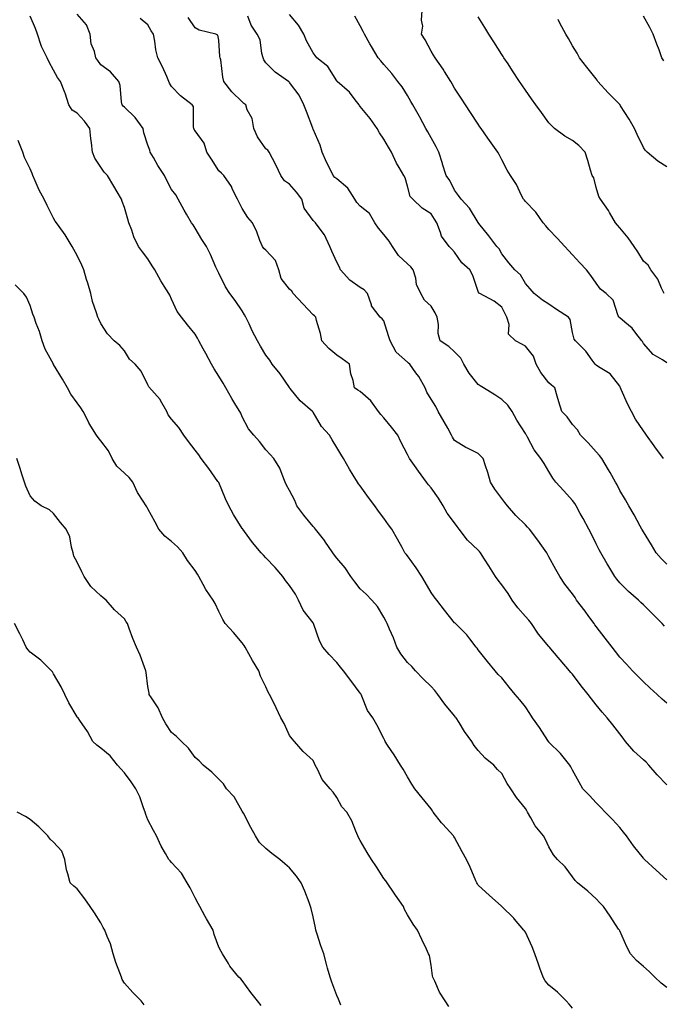
# Model space of a CAD drawing. Units: inches. Extents: x 955283 to 957923, y 7377098 to 7379738.
# Drawn here: x 956164 to 956437, y 7377390 to 7377808 of the extents above; entities that cross this region are included whole.
import ezdxf

# ---------------------------------------------------------------- set-up
doc = ezdxf.new("R2010")
doc.units = ezdxf.units.IN
doc.header["$MEASUREMENT"] = 0
doc.layers.add('Contour_95527377', color=7, linetype='Continuous', true_color=0x7fcdc9)

msp = doc.modelspace()

# ---------------------------------------------------------------- linework, layer by layer
at = {"layer": 'Contour_95527377'}
for points in [[(956438.05, 7377662.53, 3338), (956436.21, 7377663.76, 3338), (956432.21, 7377666.08, 3338), (956428.05, 7377670.8, 3338), (956427.64, 7377671.51, 3338), (956427.42, 7377671.92, 3338), (956424.88, 7377675.09, 3338), (956423.29, 7377677.17, 3338), (956420.19, 7377679.78, 3338), (956418.05, 7377681.64, 3338), (956417.89, 7377681.76, 3338), (956417.75, 7377681.92, 3338), (956417.44, 7377682.53, 3338), (956415.19, 7377689.06, 3338), (956412.23, 7377691.92, 3338), (956409.92, 7377693.79, 3338), (956408.05, 7377696.31, 3338), (956405.75, 7377699.62, 3338), (956403.96, 7377701.92, 3338), (956401.12, 7377704.99, 3338), (956398.05, 7377708.3, 3338), (956396.31, 7377710.18, 3338), (956394.7, 7377711.92, 3338), (956391.51, 7377715.38, 3338), (956388.05, 7377719.13, 3338), (956386.75, 7377720.62, 3338), (956385.63, 7377721.92, 3338), (956382.54, 7377726.41, 3338), (956378.05, 7377730.9, 3338), (956377.61, 7377731.48, 3338), (956377.29, 7377731.92, 3338), (956376.43, 7377733.54, 3338), (956374.26, 7377738.13, 3338), (956371.76, 7377741.92, 3338), (956370.38, 7377744.25, 3338), (956368.05, 7377748.69, 3338), (956367, 7377750.87, 3338), (956366.41, 7377751.92, 3338), (956362.89, 7377756.76, 3338), (956362.14, 7377757.83, 3338), (956359.24, 7377761.92, 3338), (956358.75, 7377762.63, 3338), (956358.05, 7377763.69, 3338), (956354.81, 7377768.68, 3338), (956352.67, 7377771.92, 3338), (956350.84, 7377774.72, 3338), (956348.05, 7377779, 3338), (956347.05, 7377780.92, 3338), (956346.44, 7377781.92, 3338), (956343.82, 7377786.14, 3338), (956343.25, 7377787.12, 3338), (956339.83, 7377791.92, 3338), (956339.13, 7377793.01, 3338), (956338.05, 7377794.69, 3338), (956335.59, 7377799.46, 3338), (956334.05, 7377801.92, 3338), (956334.63, 7377805.34, 3338), (956333.99, 7377807.86, 3338), (956334.31, 7377811.92, 3338)], [(956438.05, 7377397.56, 3345), (956435.54, 7377399.41, 3345), (956432.99, 7377401.92, 3345), (956430.52, 7377404.39, 3345), (956428.05, 7377406.47, 3345), (956425.22, 7377409.08, 3345), (956422.57, 7377411.92, 3345), (956421.02, 7377414.89, 3345), (956418.05, 7377421.58, 3345), (956417.89, 7377421.92, 3345), (956417.59, 7377422.38, 3345), (956414, 7377427.87, 3345), (956411.17, 7377431.92, 3345), (956409.65, 7377433.52, 3345), (956408.05, 7377435.13, 3345), (956404.55, 7377438.42, 3345), (956400.15, 7377441.92, 3345), (956399.09, 7377442.97, 3345), (956398.05, 7377444.48, 3345), (956394.92, 7377448.8, 3345), (956391.65, 7377451.92, 3345), (956390.03, 7377453.9, 3345), (956388.05, 7377457.28, 3345), (956386.56, 7377460.43, 3345), (956385.71, 7377461.92, 3345), (956382.25, 7377466.12, 3345), (956380.37, 7377469.59, 3345), (956378.98, 7377471.92, 3345), (956378.63, 7377472.5, 3345), (956378.05, 7377473.48, 3345), (956374.29, 7377478.16, 3345), (956371.89, 7377481.92, 3345), (956370.3, 7377484.16, 3345), (956368.05, 7377488.29, 3345), (956366.19, 7377490.06, 3345), (956364.71, 7377491.92, 3345), (956360.97, 7377494.84, 3345), (956358.05, 7377498.13, 3345), (956356.35, 7377500.22, 3345), (956355.3, 7377501.92, 3345), (956352.29, 7377506.16, 3345), (956349.94, 7377510.02, 3345), (956348.75, 7377511.92, 3345), (956348.44, 7377512.31, 3345), (956348.05, 7377512.79, 3345), (956343.93, 7377517.8, 3345), (956340.88, 7377521.92, 3345), (956339.64, 7377523.51, 3345), (956338.05, 7377525.29, 3345), (956334.7, 7377528.57, 3345), (956331.49, 7377531.92, 3345), (956329.88, 7377533.74, 3345), (956328.05, 7377535.47, 3345), (956325.3, 7377539.17, 3345), (956323.59, 7377541.92, 3345), (956322.07, 7377545.94, 3345), (956320.44, 7377549.53, 3345), (956319.44, 7377551.92, 3345), (956318.97, 7377552.84, 3345), (956318.05, 7377554.7, 3345), (956315.29, 7377559.16, 3345), (956313, 7377561.92, 3345), (956310.58, 7377564.45, 3345), (956308.05, 7377566.71, 3345), (956305.72, 7377569.58, 3345), (956304.08, 7377571.92, 3345), (956301.65, 7377575.52, 3345), (956298.05, 7377579.64, 3345), (956297.09, 7377580.96, 3345), (956296.41, 7377581.92, 3345), (956293.04, 7377586.91, 3345), (956292.98, 7377586.99, 3345), (956289.06, 7377591.92, 3345), (956288.61, 7377592.48, 3345), (956288.05, 7377593.09, 3345), (956284.1, 7377597.97, 3345), (956281.18, 7377601.92, 3345), (956280.25, 7377604.12, 3345), (956278.05, 7377608.34, 3345), (956276.82, 7377610.69, 3345), (956276.25, 7377611.92, 3345), (956274.87, 7377615.1, 3345), (956273.96, 7377617.82, 3345), (956271.42, 7377621.92, 3345), (956269.8, 7377623.67, 3345), (956268.05, 7377625.67, 3345), (956265.36, 7377629.23, 3345), (956262.86, 7377631.92, 3345), (956260.71, 7377634.58, 3345), (956258.05, 7377639.58, 3345), (956257.37, 7377641.23, 3345), (956257.03, 7377641.92, 3345), (956255.33, 7377644.64, 3345), (956253.54, 7377647.4, 3345), (956251.03, 7377651.92, 3345), (956249.97, 7377653.84, 3345), (956248.05, 7377656.93, 3345), (956246.07, 7377659.94, 3345), (956244.96, 7377661.92, 3345), (956242.59, 7377666.46, 3345), (956241.46, 7377668.51, 3345), (956239.6, 7377671.92, 3345), (956239.07, 7377672.94, 3345), (956238.05, 7377674.66, 3345), (956234.77, 7377678.63, 3345), (956232.22, 7377681.92, 3345), (956230.44, 7377684.31, 3345), (956228.05, 7377689.57, 3345), (956227.29, 7377691.16, 3345), (956226.9, 7377691.92, 3345), (956224.92, 7377695.05, 3345), (956223.44, 7377697.31, 3345), (956220.89, 7377701.92, 3345), (956219.81, 7377703.67, 3345), (956218.05, 7377706.57, 3345), (956215.78, 7377709.66, 3345), (956214.09, 7377711.92, 3345), (956212.04, 7377715.92, 3345), (956211.18, 7377718.79, 3345), (956209.97, 7377721.92, 3345), (956209.53, 7377723.4, 3345), (956208.05, 7377728.44, 3345), (956207.06, 7377730.93, 3345), (956206.8, 7377731.92, 3345), (956204.93, 7377735.03, 3345), (956203.52, 7377737.39, 3345), (956200.88, 7377741.92, 3345), (956199.55, 7377743.43, 3345), (956198.05, 7377745.49, 3345), (956195.47, 7377749.34, 3345), (956194.59, 7377751.92, 3345), (956194.12, 7377755.85, 3345), (956193.76, 7377757.64, 3345), (956193.34, 7377761.92, 3345), (956191.2, 7377765.08, 3345), (956188.05, 7377768.38, 3345), (956185.87, 7377769.74, 3345), (956184.47, 7377771.92, 3345), (956182.97, 7377776.84, 3345), (956182.84, 7377777.14, 3345), (956180.94, 7377781.92, 3345), (956179.68, 7377783.56, 3345), (956178.05, 7377786.68, 3345), (956176.21, 7377790.08, 3345), (956175.27, 7377791.92, 3345), (956172.88, 7377796.76, 3345), (956172.82, 7377797.15, 3345), (956171.28, 7377801.92, 3345), (956170.39, 7377804.27, 3345), (956168.05, 7377809.55, 3345)], [(956438.05, 7377443.23, 3344), (956433.5, 7377447.37, 3344), (956428.57, 7377451.92, 3344), (956428.31, 7377452.18, 3344), (956428.05, 7377452.49, 3344), (956423.86, 7377457.73, 3344), (956420.97, 7377461.92, 3344), (956419.64, 7377463.51, 3344), (956418.05, 7377465.52, 3344), (956415, 7377468.88, 3344), (956411.88, 7377471.92, 3344), (956410.04, 7377473.91, 3344), (956408.05, 7377475.95, 3344), (956405.22, 7377479.09, 3344), (956402.37, 7377481.92, 3344), (956400.81, 7377484.69, 3344), (956398.05, 7377489.82, 3344), (956397.35, 7377491.22, 3344), (956396.96, 7377491.92, 3344), (956392.95, 7377496.82, 3344), (956388.05, 7377501.69, 3344), (956387.95, 7377501.82, 3344), (956387.89, 7377501.92, 3344), (956387.57, 7377502.4, 3344), (956383.96, 7377507.83, 3344), (956381.12, 7377511.92, 3344), (956379.88, 7377513.75, 3344), (956378.05, 7377516.63, 3344), (956375.73, 7377519.59, 3344), (956373.72, 7377521.92, 3344), (956371.14, 7377525.01, 3344), (956368.05, 7377528.87, 3344), (956366.54, 7377530.41, 3344), (956365.2, 7377531.92, 3344), (956361.98, 7377535.85, 3344), (956358.05, 7377540.79, 3344), (956357.59, 7377541.46, 3344), (956357.23, 7377541.92, 3344), (956354.55, 7377545.42, 3344), (956353.28, 7377547.15, 3344), (956348.39, 7377551.92, 3344), (956348.21, 7377552.08, 3344), (956348.05, 7377552.24, 3344), (956343.78, 7377557.65, 3344), (956340.53, 7377561.92, 3344), (956339.43, 7377563.29, 3344), (956338.05, 7377565.08, 3344), (956335.6, 7377569.47, 3344), (956334.16, 7377571.92, 3344), (956331.73, 7377575.61, 3344), (956328.05, 7377580.69, 3344), (956327.51, 7377581.38, 3344), (956327.01, 7377581.92, 3344), (956325.75, 7377584.22, 3344), (956323.83, 7377587.71, 3344), (956321.47, 7377591.92, 3344), (956319.97, 7377593.84, 3344), (956318.05, 7377596.66, 3344), (956315.77, 7377599.65, 3344), (956314.21, 7377601.92, 3344), (956311.59, 7377605.46, 3344), (956308.05, 7377610.35, 3344), (956307.35, 7377611.21, 3344), (956306.92, 7377611.92, 3344), (956305.07, 7377614.9, 3344), (956303.5, 7377617.37, 3344), (956300.9, 7377621.92, 3344), (956299.86, 7377623.73, 3344), (956298.05, 7377626.59, 3344), (956296.07, 7377629.93, 3344), (956295.05, 7377631.92, 3344), (956291.67, 7377635.54, 3344), (956288.05, 7377641.57, 3344), (956287.89, 7377641.76, 3344), (956287.78, 7377641.92, 3344), (956282.59, 7377646.46, 3344), (956278.37, 7377651.59, 3344), (956278.1, 7377651.92, 3344), (956278.09, 7377651.96, 3344), (956278.05, 7377652.02, 3344), (956274.06, 7377657.93, 3344), (956270.75, 7377661.92, 3344), (956269.77, 7377663.64, 3344), (956268.05, 7377665.82, 3344), (956265.78, 7377669.65, 3344), (956264.51, 7377671.92, 3344), (956262.21, 7377676.08, 3344), (956260.91, 7377679.06, 3344), (956259.55, 7377681.92, 3344), (956259, 7377682.86, 3344), (956258.05, 7377684.61, 3344), (956255.08, 7377688.95, 3344), (956252.77, 7377691.92, 3344), (956250.96, 7377694.83, 3344), (956248.05, 7377700.57, 3344), (956247.61, 7377701.48, 3344), (956247.4, 7377701.92, 3344), (956246.84, 7377703.13, 3344), (956244.59, 7377708.46, 3344), (956242.8, 7377711.92, 3344), (956240.93, 7377714.8, 3344), (956238.05, 7377719.6, 3344), (956237.15, 7377721.02, 3344), (956236.52, 7377721.92, 3344), (956234.38, 7377725.6, 3344), (956233.38, 7377727.25, 3344), (956230.86, 7377731.92, 3344), (956229.88, 7377733.75, 3344), (956228.05, 7377736.04, 3344), (956226.06, 7377739.93, 3344), (956224.99, 7377741.92, 3344), (956222.3, 7377746.17, 3344), (956220.34, 7377749.63, 3344), (956219.01, 7377751.92, 3344), (956218.84, 7377752.71, 3344), (956218.05, 7377754.81, 3344), (956216.26, 7377760.13, 3344), (956216.05, 7377761.92, 3344), (956212.66, 7377766.53, 3344), (956208.05, 7377771.03, 3344), (956207.53, 7377771.4, 3344), (956207.05, 7377771.92, 3344), (956206.77, 7377773.2, 3344), (956206.23, 7377780.1, 3344), (956205.65, 7377781.92, 3344), (956202.1, 7377785.97, 3344), (956198.05, 7377788.89, 3344), (956196.84, 7377790.71, 3344), (956196.01, 7377791.92, 3344), (956195.43, 7377794.53, 3344), (956194.03, 7377797.89, 3344), (956193.5, 7377801.92, 3344), (956191.99, 7377805.86, 3344), (956188.05, 7377810.47, 3344)], [(956438.05, 7377483.56, 3343), (956433.9, 7377487.77, 3343), (956430.42, 7377491.92, 3343), (956429.23, 7377493.1, 3343), (956428.05, 7377494.14, 3343), (956424.03, 7377497.89, 3343), (956420.42, 7377501.92, 3343), (956419.47, 7377503.34, 3343), (956418.05, 7377505.21, 3343), (956415.16, 7377509.03, 3343), (956412.69, 7377511.92, 3343), (956410.56, 7377514.43, 3343), (956408.05, 7377517.54, 3343), (956406.1, 7377519.97, 3343), (956404.6, 7377521.92, 3343), (956401.69, 7377525.56, 3343), (956398.05, 7377530.44, 3343), (956397.35, 7377531.22, 3343), (956396.76, 7377531.92, 3343), (956392.76, 7377536.62, 3343), (956389.59, 7377540.37, 3343), (956388.29, 7377541.92, 3343), (956388.17, 7377542.04, 3343), (956388.05, 7377542.15, 3343), (956383.63, 7377547.5, 3343), (956380.61, 7377551.92, 3343), (956379.51, 7377553.38, 3343), (956378.05, 7377555.01, 3343), (956374.79, 7377558.65, 3343), (956372.49, 7377561.92, 3343), (956370.76, 7377564.64, 3343), (956368.05, 7377568.44, 3343), (956366.48, 7377570.34, 3343), (956365.34, 7377571.92, 3343), (956362.52, 7377576.4, 3343), (956360.76, 7377579.22, 3343), (956359.06, 7377581.92, 3343), (956358.6, 7377582.47, 3343), (956358.05, 7377583.04, 3343), (956353.47, 7377587.34, 3343), (956350.04, 7377591.92, 3343), (956349.17, 7377593.05, 3343), (956348.05, 7377594.6, 3343), (956344.85, 7377598.72, 3343), (956343.19, 7377601.92, 3343), (956341.22, 7377605.09, 3343), (956338.05, 7377609.55, 3343), (956336.95, 7377610.82, 3343), (956336.15, 7377611.92, 3343), (956332.68, 7377616.55, 3343), (956331.01, 7377618.96, 3343), (956328.92, 7377621.92, 3343), (956328.63, 7377622.49, 3343), (956328.05, 7377623.66, 3343), (956325.22, 7377629.09, 3343), (956323.93, 7377631.92, 3343), (956321.35, 7377635.22, 3343), (956318.05, 7377639.18, 3343), (956316.79, 7377640.66, 3343), (956315.8, 7377641.92, 3343), (956312.49, 7377646.36, 3343), (956308.05, 7377650.41, 3343), (956307.07, 7377650.95, 3343), (956305.55, 7377651.92, 3343), (956304.99, 7377654.98, 3343), (956303.99, 7377657.86, 3343), (956303.5, 7377661.92, 3343), (956300.34, 7377664.21, 3343), (956298.05, 7377665.77, 3343), (956294.75, 7377668.62, 3343), (956291.81, 7377671.92, 3343), (956291.17, 7377675.04, 3343), (956289.52, 7377680.44, 3343), (956289.17, 7377681.92, 3343), (956288.63, 7377682.49, 3343), (956288.05, 7377682.95, 3343), (956283.64, 7377687.5, 3343), (956279.55, 7377691.92, 3343), (956279.05, 7377692.92, 3343), (956278.05, 7377693.72, 3343), (956274.5, 7377698.36, 3343), (956273.5, 7377701.92, 3343), (956272.05, 7377705.92, 3343), (956268.05, 7377710.3, 3343), (956267.16, 7377711.03, 3343), (956266.54, 7377711.92, 3343), (956265.49, 7377714.48, 3343), (956264.26, 7377718.13, 3343), (956262.34, 7377721.92, 3343), (956260.34, 7377724.21, 3343), (956258.05, 7377728.02, 3343), (956256.68, 7377730.55, 3343), (956255.96, 7377731.92, 3343), (956253.93, 7377736.04, 3343), (956253.43, 7377737.3, 3343), (956250.17, 7377741.92, 3343), (956249.17, 7377743.04, 3343), (956248.05, 7377743.93, 3343), (956245.01, 7377748.88, 3343), (956242.97, 7377751.92, 3343), (956241.85, 7377755.72, 3343), (956238.05, 7377760.89, 3343), (956237.64, 7377761.51, 3343), (956237.52, 7377761.92, 3343), (956237.3, 7377762.67, 3343), (956237.34, 7377771.21, 3343), (956236.82, 7377771.92, 3343), (956231.89, 7377775.76, 3343), (956228.05, 7377779.71, 3343), (956227.23, 7377781.1, 3343), (956226.94, 7377781.92, 3343), (956225.99, 7377783.98, 3343), (956224.25, 7377788.13, 3343), (956222.19, 7377791.92, 3343), (956221.36, 7377795.24, 3343), (956220.95, 7377799.02, 3343), (956220.36, 7377801.92, 3343), (956219.42, 7377803.29, 3343), (956218.05, 7377805.84, 3343), (956214.68, 7377808.55, 3343)], [(956438.05, 7377518.22, 3342), (956436.08, 7377519.94, 3342), (956433.98, 7377521.92, 3342), (956430.86, 7377524.73, 3342), (956428.05, 7377527.24, 3342), (956425.74, 7377529.61, 3342), (956423.41, 7377531.92, 3342), (956420.91, 7377534.78, 3342), (956418.05, 7377537.76, 3342), (956416.23, 7377540.1, 3342), (956414.78, 7377541.92, 3342), (956411.91, 7377545.78, 3342), (956408.05, 7377550.7, 3342), (956407.54, 7377551.41, 3342), (956407.2, 7377551.92, 3342), (956405, 7377554.96, 3342), (956403.38, 7377557.25, 3342), (956399.78, 7377561.92, 3342), (956399.08, 7377562.94, 3342), (956398.05, 7377564.58, 3342), (956394.84, 7377568.71, 3342), (956392.58, 7377571.92, 3342), (956390.99, 7377574.86, 3342), (956388.05, 7377580.29, 3342), (956387.46, 7377581.34, 3342), (956387.18, 7377581.92, 3342), (956385.01, 7377584.96, 3342), (956383.39, 7377587.26, 3342), (956379.84, 7377591.92, 3342), (956379, 7377592.86, 3342), (956378.05, 7377593.81, 3342), (956373.96, 7377597.83, 3342), (956370.42, 7377601.92, 3342), (956369.38, 7377603.24, 3342), (956368.05, 7377605, 3342), (956365.05, 7377608.92, 3342), (956363.29, 7377611.92, 3342), (956362.18, 7377616.05, 3342), (956361.13, 7377618.85, 3342), (956360.14, 7377621.92, 3342), (956359.12, 7377623, 3342), (956358.05, 7377624.04, 3342), (956353.72, 7377626.24, 3342), (956352.81, 7377626.68, 3342), (956348.05, 7377629.54, 3342), (956347.18, 7377631.05, 3342), (956346.78, 7377631.92, 3342), (956345.15, 7377634.82, 3342), (956343.66, 7377637.53, 3342), (956341.06, 7377641.92, 3342), (956340.07, 7377643.94, 3342), (956338.05, 7377647.15, 3342), (956336.27, 7377650.14, 3342), (956335.55, 7377651.92, 3342), (956332.84, 7377656.71, 3342), (956331.66, 7377658.31, 3342), (956329.12, 7377661.92, 3342), (956328.56, 7377662.43, 3342), (956328.05, 7377662.88, 3342), (956323.25, 7377667.12, 3342), (956320.78, 7377671.92, 3342), (956320.05, 7377673.93, 3342), (956318.05, 7377680.33, 3342), (956317.33, 7377681.2, 3342), (956316.43, 7377681.92, 3342), (956312.87, 7377686.75, 3342), (956312.84, 7377687.14, 3342), (956311.16, 7377691.92, 3342), (956309.66, 7377693.54, 3342), (956308.05, 7377694.5, 3342), (956303.68, 7377697.55, 3342), (956299.67, 7377701.92, 3342), (956299.3, 7377703.17, 3342), (956298.05, 7377705.21, 3342), (956296.03, 7377709.9, 3342), (956295.19, 7377711.92, 3342), (956292.93, 7377716.8, 3342), (956291.93, 7377718.05, 3342), (956289.02, 7377721.92, 3342), (956288.55, 7377722.42, 3342), (956288.05, 7377722.92, 3342), (956284.32, 7377728.19, 3342), (956283.24, 7377731.92, 3342), (956281.06, 7377734.93, 3342), (956278.05, 7377738.32, 3342), (956275.87, 7377739.74, 3342), (956274.4, 7377741.92, 3342), (956272.42, 7377746.29, 3342), (956270.83, 7377749.13, 3342), (956269.39, 7377751.92, 3342), (956268.85, 7377752.72, 3342), (956268.05, 7377753.31, 3342), (956264.55, 7377758.42, 3342), (956262.89, 7377761.92, 3342), (956262.23, 7377766.1, 3342), (956260.17, 7377769.8, 3342), (956259.49, 7377771.92, 3342), (956258.67, 7377772.55, 3342), (956258.05, 7377773.21, 3342), (956253.64, 7377777.5, 3342), (956250.19, 7377781.92, 3342), (956249.78, 7377783.65, 3342), (956248.88, 7377791.09, 3342), (956248.71, 7377791.92, 3342), (956248.52, 7377792.39, 3342), (956248.05, 7377799.39, 3342), (956247.65, 7377801.52, 3342), (956246.88, 7377801.92, 3342), (956239.79, 7377803.66, 3342), (956238.05, 7377804.59, 3342), (956235.14, 7377809.01, 3342)], [(956436.99, 7377550.85, 3341), (956436.01, 7377551.92, 3341), (956432.01, 7377555.89, 3341), (956428.05, 7377559.95, 3341), (956427.03, 7377560.91, 3341), (956426, 7377561.92, 3341), (956421.69, 7377565.56, 3341), (956418.05, 7377569.27, 3341), (956416.86, 7377570.73, 3341), (956415.97, 7377571.92, 3341), (956412.93, 7377576.81, 3341), (956412.65, 7377577.32, 3341), (956410.01, 7377581.92, 3341), (956409.35, 7377583.22, 3341), (956408.05, 7377585.77, 3341), (956406.04, 7377589.91, 3341), (956404.96, 7377591.92, 3341), (956402.57, 7377596.44, 3341), (956401.33, 7377598.64, 3341), (956399.51, 7377601.92, 3341), (956398.97, 7377602.84, 3341), (956398.05, 7377604.16, 3341), (956394.4, 7377608.27, 3341), (956390.91, 7377611.92, 3341), (956389.71, 7377613.58, 3341), (956388.05, 7377616.41, 3341), (956385.97, 7377619.84, 3341), (956384.65, 7377621.92, 3341), (956381.71, 7377625.58, 3341), (956379, 7377630.97, 3341), (956378.45, 7377631.92, 3341), (956378.28, 7377632.16, 3341), (956378.05, 7377632.59, 3341), (956374.42, 7377638.28, 3341), (956372.39, 7377641.92, 3341), (956370.64, 7377644.51, 3341), (956368.05, 7377647.03, 3341), (956365.12, 7377648.99, 3341), (956360.22, 7377651.92, 3341), (956358.92, 7377652.79, 3341), (956358.05, 7377653.37, 3341), (956354.23, 7377658.1, 3341), (956351.93, 7377661.92, 3341), (956350.7, 7377664.56, 3341), (956348.05, 7377667.22, 3341), (956345.61, 7377669.48, 3341), (956341.95, 7377671.92, 3341), (956341.08, 7377674.94, 3341), (956341.24, 7377678.73, 3341), (956340.71, 7377681.92, 3341), (956339.86, 7377683.73, 3341), (956338.05, 7377686.63, 3341), (956335.3, 7377689.17, 3341), (956333.67, 7377691.92, 3341), (956331.91, 7377695.78, 3341), (956331.55, 7377698.43, 3341), (956330.52, 7377701.92, 3341), (956329.42, 7377703.28, 3341), (956328.05, 7377704.59, 3341), (956324.2, 7377708.07, 3341), (956321.67, 7377711.92, 3341), (956320.25, 7377714.12, 3341), (956318.05, 7377716.95, 3341), (956315.72, 7377719.58, 3341), (956314.22, 7377721.92, 3341), (956312, 7377725.86, 3341), (956308.05, 7377729.03, 3341), (956306.64, 7377730.52, 3341), (956305.74, 7377731.92, 3341), (956302.81, 7377736.67, 3341), (956298.05, 7377740.64, 3341), (956297.31, 7377741.18, 3341), (956296.58, 7377741.92, 3341), (956295.24, 7377744.73, 3341), (956293.79, 7377747.66, 3341), (956291.94, 7377751.92, 3341), (956291.05, 7377754.91, 3341), (956288.05, 7377761.65, 3341), (956287.97, 7377761.85, 3341), (956287.95, 7377761.92, 3341), (956287.88, 7377762.08, 3341), (956285.24, 7377769.11, 3341), (956284.11, 7377771.92, 3341), (956282.14, 7377776.01, 3341), (956278.05, 7377781.45, 3341), (956277.84, 7377781.7, 3341), (956277.57, 7377781.92, 3341), (956272.01, 7377785.87, 3341), (956268.05, 7377789.76, 3341), (956267.16, 7377791.03, 3341), (956266.82, 7377791.92, 3341), (956266.27, 7377793.69, 3341), (956265.61, 7377799.48, 3341), (956264.31, 7377801.92, 3341), (956261.83, 7377805.7, 3341), (956260.39, 7377809.58, 3341)], [(956438.05, 7377577.19, 3340), (956435.67, 7377579.54, 3340), (956433.51, 7377581.92, 3340), (956431.44, 7377585.3, 3340), (956428.05, 7377590.84, 3340), (956427.66, 7377591.53, 3340), (956427.43, 7377591.92, 3340), (956426.69, 7377593.28, 3340), (956424.15, 7377598.02, 3340), (956421.94, 7377601.92, 3340), (956420.51, 7377604.38, 3340), (956418.05, 7377608.45, 3340), (956416.89, 7377610.76, 3340), (956416.28, 7377611.92, 3340), (956413.97, 7377616, 3340), (956413.32, 7377617.19, 3340), (956410.4, 7377621.92, 3340), (956409.41, 7377623.28, 3340), (956408.05, 7377624.79, 3340), (956404.71, 7377628.58, 3340), (956401.35, 7377631.92, 3340), (956400.18, 7377634.05, 3340), (956398.05, 7377636.36, 3340), (956395.74, 7377639.61, 3340), (956393.44, 7377641.92, 3340), (956392.19, 7377646.06, 3340), (956391.57, 7377648.41, 3340), (956390.55, 7377651.92, 3340), (956389.16, 7377653.04, 3340), (956388.05, 7377654.06, 3340), (956384.53, 7377658.41, 3340), (956382.57, 7377661.92, 3340), (956381.48, 7377665.35, 3340), (956378.05, 7377669.65, 3340), (956376.57, 7377670.44, 3340), (956373.9, 7377671.92, 3340), (956370.83, 7377674.7, 3340), (956371.14, 7377678.83, 3340), (956370.18, 7377681.92, 3340), (956369.45, 7377683.32, 3340), (956368.05, 7377686.2, 3340), (956364.8, 7377688.67, 3340), (956358.68, 7377691.92, 3340), (956358.27, 7377692.14, 3340), (956358.05, 7377692.82, 3340), (956355.7, 7377699.57, 3340), (956354.55, 7377701.92, 3340), (956351.05, 7377704.92, 3340), (956348.05, 7377709.48, 3340), (956346.89, 7377710.75, 3340), (956345.67, 7377711.92, 3340), (956342.44, 7377716.31, 3340), (956342.13, 7377717.84, 3340), (956340.54, 7377721.92, 3340), (956339.53, 7377723.4, 3340), (956338.05, 7377725.74, 3340), (956334.22, 7377728.09, 3340), (956330.33, 7377731.92, 3340), (956329.24, 7377733.12, 3340), (956328.05, 7377737.43, 3340), (956327.1, 7377740.98, 3340), (956326.55, 7377741.92, 3340), (956324.55, 7377745.42, 3340), (956323.41, 7377747.28, 3340), (956321.24, 7377751.92, 3340), (956320.07, 7377753.94, 3340), (956318.05, 7377757.35, 3340), (956316.18, 7377760.06, 3340), (956315.21, 7377761.92, 3340), (956312.28, 7377766.15, 3340), (956308.05, 7377771.29, 3340), (956307.76, 7377771.63, 3340), (956307.63, 7377771.92, 3340), (956305.95, 7377774.02, 3340), (956303.43, 7377777.3, 3340), (956298.24, 7377781.92, 3340), (956298.15, 7377782.02, 3340), (956298.05, 7377782.15, 3340), (956294.32, 7377788.19, 3340), (956289.61, 7377791.92, 3340), (956288.94, 7377792.81, 3340), (956288.05, 7377794.03, 3340), (956285.28, 7377799.15, 3340), (956284.13, 7377801.92, 3340), (956281.92, 7377805.79, 3340), (956278.05, 7377810.23, 3340)], [(956436.56, 7377621.92, 3339), (956432.98, 7377626.85, 3339), (956432.66, 7377627.31, 3339), (956429.38, 7377631.92, 3339), (956428.81, 7377632.68, 3339), (956428.05, 7377633.72, 3339), (956424.76, 7377638.63, 3339), (956422.99, 7377641.92, 3339), (956421.28, 7377645.15, 3339), (956418.67, 7377651.29, 3339), (956418.39, 7377651.92, 3339), (956418.28, 7377652.15, 3339), (956418.05, 7377652.64, 3339), (956414.01, 7377657.87, 3339), (956409.1, 7377660.86, 3339), (956408.05, 7377661.6, 3339), (956407.86, 7377661.73, 3339), (956407.59, 7377661.92, 3339), (956406.32, 7377663.65, 3339), (956403.64, 7377667.51, 3339), (956399.28, 7377671.92, 3339), (956398.7, 7377672.57, 3339), (956398.05, 7377675.4, 3339), (956397.08, 7377680.96, 3339), (956396.31, 7377681.92, 3339), (956391.24, 7377685.11, 3339), (956388.05, 7377687.38, 3339), (956385.25, 7377689.12, 3339), (956381.8, 7377691.92, 3339), (956380.05, 7377693.92, 3339), (956378.05, 7377696.2, 3339), (956376.02, 7377699.89, 3339), (956373.53, 7377701.92, 3339), (956371.1, 7377704.97, 3339), (956368.05, 7377708.78, 3339), (956366.96, 7377710.83, 3339), (956365.88, 7377711.92, 3339), (956362.59, 7377716.46, 3339), (956358.29, 7377721.68, 3339), (956358.05, 7377721.98, 3339), (956354.31, 7377728.18, 3339), (956350.8, 7377731.92, 3339), (956349.67, 7377733.54, 3339), (956348.05, 7377735.72, 3339), (956346.01, 7377739.88, 3339), (956344.49, 7377741.92, 3339), (956342.93, 7377746.8, 3339), (956342.84, 7377747.13, 3339), (956341.39, 7377751.92, 3339), (956340.21, 7377754.08, 3339), (956338.05, 7377758.02, 3339), (956336.66, 7377760.54, 3339), (956335.91, 7377761.92, 3339), (956333.25, 7377766.72, 3339), (956333.11, 7377766.98, 3339), (956330.34, 7377771.92, 3339), (956329.51, 7377773.39, 3339), (956328.05, 7377775.95, 3339), (956325.74, 7377779.6, 3339), (956324.03, 7377781.92, 3339), (956321.41, 7377785.28, 3339), (956318.05, 7377789.12, 3339), (956316.72, 7377790.59, 3339), (956315.57, 7377791.92, 3339), (956312.8, 7377796.66, 3339), (956312.13, 7377797.84, 3339), (956309.82, 7377801.92, 3339), (956309.22, 7377803.09, 3339), (956308.05, 7377805.42, 3339), (956305.69, 7377809.56, 3339)], [(956436.89, 7377691.92, 3337), (956435.71, 7377694.26, 3337), (956434.19, 7377698.06, 3337), (956431.27, 7377701.92, 3337), (956430.09, 7377703.96, 3337), (956428.05, 7377705.61, 3337), (956425.72, 7377709.59, 3337), (956424.22, 7377711.92, 3337), (956421.67, 7377715.54, 3337), (956418.05, 7377719.83, 3337), (956417.08, 7377720.95, 3337), (956416.25, 7377721.92, 3337), (956413.67, 7377726.3, 3337), (956413.23, 7377727.1, 3337), (956409.86, 7377731.92, 3337), (956409.24, 7377733.11, 3337), (956408.05, 7377736.87, 3337), (956407.11, 7377740.98, 3337), (956406.41, 7377741.92, 3337), (956405.7, 7377744.27, 3337), (956404.5, 7377748.37, 3337), (956403.4, 7377751.92, 3337), (956400.77, 7377754.64, 3337), (956398.05, 7377756.79, 3337), (956394.83, 7377758.7, 3337), (956390.45, 7377761.92, 3337), (956389.2, 7377763.07, 3337), (956388.05, 7377764.28, 3337), (956384.81, 7377768.67, 3337), (956382.41, 7377771.92, 3337), (956380.59, 7377774.46, 3337), (956378.05, 7377778.16, 3337), (956376.54, 7377780.41, 3337), (956375.54, 7377781.92, 3337), (956372.56, 7377786.43, 3337), (956370.69, 7377789.28, 3337), (956368.95, 7377791.92, 3337), (956368.62, 7377792.49, 3337), (956368.05, 7377793.37, 3337), (956364.74, 7377798.61, 3337), (956362.53, 7377801.92, 3337), (956360.87, 7377804.75, 3337), (956358.05, 7377809.32, 3337)], [(956438.05, 7377745.63, 3336), (956434.24, 7377748.11, 3336), (956429.7, 7377751.92, 3336), (956428.89, 7377752.76, 3336), (956428.05, 7377753.89, 3336), (956425.49, 7377759.36, 3336), (956424.27, 7377761.92, 3336), (956422.01, 7377765.88, 3336), (956418.38, 7377771.58, 3336), (956418.18, 7377771.92, 3336), (956418.13, 7377772, 3336), (956418.05, 7377772.09, 3336), (956413.21, 7377777.08, 3336), (956408.78, 7377781.92, 3336), (956408.5, 7377782.37, 3336), (956408.05, 7377782.97, 3336), (956404.06, 7377787.93, 3336), (956401.02, 7377791.92, 3336), (956400.01, 7377793.88, 3336), (956398.05, 7377796.99, 3336), (956396.27, 7377800.14, 3336), (956395.21, 7377801.92, 3336), (956392.68, 7377806.55, 3336), (956391.88, 7377808.09, 3336)], [(956436.78, 7377790.65, 3335), (956435.96, 7377791.92, 3335), (956434.71, 7377795.26, 3335), (956433.79, 7377797.66, 3335), (956432.23, 7377801.92, 3335), (956430.83, 7377804.7, 3335), (956428.05, 7377809.5, 3335)], [(956398.05, 7377388.88, 3346), (956396.62, 7377390.49, 3346), (956395.4, 7377391.92, 3346), (956391.7, 7377395.57, 3346), (956388.05, 7377398.62, 3346), (956386.48, 7377400.35, 3346), (956385.54, 7377401.92, 3346), (956384.16, 7377405.81, 3346), (956383.58, 7377407.44, 3346), (956382.01, 7377411.92, 3346), (956380.92, 7377414.79, 3346), (956378.05, 7377421.09, 3346), (956377.72, 7377421.59, 3346), (956377.45, 7377421.92, 3346), (956373.45, 7377426.52, 3346), (956373.08, 7377426.95, 3346), (956368.1, 7377431.92, 3346), (956368.05, 7377431.95, 3346), (956367.76, 7377432.21, 3346), (956362.77, 7377436.63, 3346), (956358.05, 7377441.02, 3346), (956357.71, 7377441.58, 3346), (956357.53, 7377441.92, 3346), (956357.11, 7377442.85, 3346), (956354.7, 7377448.57, 3346), (956353.09, 7377451.92, 3346), (956351.28, 7377455.15, 3346), (956348.05, 7377461.18, 3346), (956347.77, 7377461.64, 3346), (956347.59, 7377461.92, 3346), (956342.98, 7377466.85, 3346), (956342.53, 7377467.44, 3346), (956339.02, 7377471.92, 3346), (956338.67, 7377472.53, 3346), (956338.05, 7377473.43, 3346), (956334.22, 7377478.09, 3346), (956331.2, 7377481.92, 3346), (956329.95, 7377483.82, 3346), (956328.05, 7377486.98, 3346), (956326.26, 7377490.14, 3346), (956325.06, 7377491.92, 3346), (956322.36, 7377496.22, 3346), (956319.56, 7377500.41, 3346), (956318.57, 7377501.92, 3346), (956318.41, 7377502.28, 3346), (956318.05, 7377503.2, 3346), (956315.14, 7377509.01, 3346), (956313.36, 7377511.92, 3346), (956311.17, 7377515.04, 3346), (956308.77, 7377521.2, 3346), (956308.42, 7377521.92, 3346), (956308.26, 7377522.13, 3346), (956308.05, 7377522.41, 3346), (956303.98, 7377527.85, 3346), (956300.9, 7377531.92, 3346), (956299.61, 7377533.48, 3346), (956298.05, 7377535.42, 3346), (956294.91, 7377538.78, 3346), (956292.11, 7377541.92, 3346), (956290.72, 7377544.59, 3346), (956288.36, 7377551.6, 3346), (956288.24, 7377551.92, 3346), (956288.17, 7377552.03, 3346), (956288.05, 7377552.2, 3346), (956283.79, 7377557.66, 3346), (956281.89, 7377561.92, 3346), (956280.53, 7377564.4, 3346), (956278.05, 7377568.07, 3346), (956276.33, 7377570.2, 3346), (956275.26, 7377571.92, 3346), (956271.91, 7377575.78, 3346), (956268.05, 7377579.82, 3346), (956267.01, 7377580.89, 3346), (956265.99, 7377581.92, 3346), (956262.41, 7377586.27, 3346), (956259.04, 7377590.93, 3346), (956258.31, 7377591.92, 3346), (956258.21, 7377592.07, 3346), (956258.05, 7377592.32, 3346), (956254.32, 7377598.19, 3346), (956252.29, 7377601.92, 3346), (956250.97, 7377604.84, 3346), (956248.05, 7377611.71, 3346), (956247.98, 7377611.85, 3346), (956247.95, 7377611.92, 3346), (956247.7, 7377612.27, 3346), (956243.84, 7377617.71, 3346), (956240.66, 7377621.92, 3346), (956239.57, 7377623.44, 3346), (956238.05, 7377625.51, 3346), (956235.23, 7377629.1, 3346), (956233.19, 7377631.92, 3346), (956231.2, 7377635.07, 3346), (956228.05, 7377638.67, 3346), (956226.64, 7377640.51, 3346), (956226.01, 7377641.92, 3346), (956223.38, 7377646.59, 3346), (956223.18, 7377647.04, 3346), (956218.47, 7377652.34, 3346), (956218.05, 7377653.13, 3346), (956215.11, 7377658.98, 3346), (956212.58, 7377661.92, 3346), (956210.27, 7377664.13, 3346), (956208.05, 7377667.56, 3346), (956206.07, 7377669.94, 3346), (956203.72, 7377671.92, 3346), (956200.89, 7377674.76, 3346), (956198.05, 7377679.18, 3346), (956197.18, 7377681.05, 3346), (956196.77, 7377681.92, 3346), (956196.28, 7377683.69, 3346), (956194.6, 7377688.48, 3346), (956193.82, 7377691.92, 3346), (956192.52, 7377696.39, 3346), (956192.06, 7377697.9, 3346), (956190.88, 7377701.92, 3346), (956190.05, 7377703.92, 3346), (956188.05, 7377708.04, 3346), (956186.69, 7377710.56, 3346), (956185.97, 7377711.92, 3346), (956182.92, 7377716.79, 3346), (956182.21, 7377717.76, 3346), (956179.23, 7377721.92, 3346), (956178.74, 7377722.61, 3346), (956178.05, 7377723.92, 3346), (956175.38, 7377729.26, 3346), (956174.05, 7377731.92, 3346), (956171.95, 7377735.81, 3346), (956170.28, 7377739.69, 3346), (956169.24, 7377741.92, 3346), (956168.96, 7377742.83, 3346), (956168.05, 7377744.83, 3346), (956165.77, 7377749.64, 3346), (956164.94, 7377751.92, 3346), (956163.03, 7377756.9, 3346)], [(956345.62, 7377389.49, 3347), (956343.98, 7377391.92, 3347), (956341.7, 7377395.57, 3347), (956339.64, 7377400.33, 3347), (956338.86, 7377401.92, 3347), (956338.67, 7377402.54, 3347), (956338.05, 7377407.11, 3347), (956337.36, 7377411.22, 3347), (956337.04, 7377411.92, 3347), (956336.12, 7377413.86, 3347), (956334.09, 7377417.96, 3347), (956332.26, 7377421.92, 3347), (956330.53, 7377424.4, 3347), (956328.05, 7377428.38, 3347), (956326.8, 7377430.67, 3347), (956326.34, 7377431.92, 3347), (956322.92, 7377436.79, 3347), (956322.43, 7377437.53, 3347), (956319.52, 7377441.92, 3347), (956318.9, 7377442.77, 3347), (956318.05, 7377443.86, 3347), (956314.88, 7377448.74, 3347), (956312.86, 7377451.92, 3347), (956310.92, 7377454.79, 3347), (956308.05, 7377460, 3347), (956307.34, 7377461.21, 3347), (956307.01, 7377461.92, 3347), (956306.15, 7377463.83, 3347), (956304.44, 7377468.31, 3347), (956302.3, 7377471.92, 3347), (956300.28, 7377474.15, 3347), (956298.05, 7377478.14, 3347), (956296.55, 7377480.41, 3347), (956295.3, 7377481.92, 3347), (956291.92, 7377485.79, 3347), (956290.06, 7377489.91, 3347), (956288.95, 7377491.92, 3347), (956288.67, 7377492.55, 3347), (956288.05, 7377493.86, 3347), (956283.84, 7377497.71, 3347), (956280.21, 7377501.92, 3347), (956279.2, 7377503.07, 3347), (956278.05, 7377504.47, 3347), (956275.72, 7377509.58, 3347), (956274.35, 7377511.92, 3347), (956272.34, 7377516.2, 3347), (956271.06, 7377518.92, 3347), (956269.64, 7377521.92, 3347), (956269.05, 7377522.92, 3347), (956268.05, 7377525.11, 3347), (956265.72, 7377529.59, 3347), (956264.99, 7377531.92, 3347), (956262.42, 7377536.28, 3347), (956260.81, 7377539.15, 3347), (956259.26, 7377541.92, 3347), (956258.83, 7377542.7, 3347), (956258.05, 7377543.83, 3347), (956254.35, 7377548.22, 3347), (956250.75, 7377551.92, 3347), (956249.74, 7377553.61, 3347), (956248.05, 7377557.05, 3347), (956246.58, 7377560.44, 3347), (956245.67, 7377561.92, 3347), (956242.54, 7377566.41, 3347), (956241.5, 7377568.47, 3347), (956239.58, 7377571.92, 3347), (956239.03, 7377572.9, 3347), (956238.05, 7377574.4, 3347), (956234.8, 7377578.67, 3347), (956232.85, 7377581.92, 3347), (956230.55, 7377584.42, 3347), (956228.05, 7377586.77, 3347), (956225.13, 7377589.01, 3347), (956222.66, 7377591.92, 3347), (956221.06, 7377594.93, 3347), (956218.05, 7377600.64, 3347), (956217.54, 7377601.41, 3347), (956217.29, 7377601.92, 3347), (956216.06, 7377603.91, 3347), (956213.66, 7377607.52, 3347), (956211.59, 7377611.92, 3347), (956210.08, 7377613.95, 3347), (956208.05, 7377615.8, 3347), (956204.89, 7377618.76, 3347), (956202.88, 7377621.92, 3347), (956201.32, 7377625.19, 3347), (956198.05, 7377629.47, 3347), (956196.96, 7377630.83, 3347), (956196.16, 7377631.92, 3347), (956193.15, 7377636.82, 3347), (956193.07, 7377636.94, 3347), (956190.6, 7377641.92, 3347), (956189.52, 7377643.39, 3347), (956188.05, 7377645.55, 3347), (956185.33, 7377649.2, 3347), (956183.94, 7377651.92, 3347), (956181.79, 7377655.66, 3347), (956178.05, 7377661.88, 3347), (956178.03, 7377661.9, 3347), (956178.02, 7377661.92, 3347), (956178, 7377661.97, 3347), (956174.45, 7377668.31, 3347), (956173.24, 7377671.92, 3347), (956172.01, 7377675.88, 3347), (956170.71, 7377679.26, 3347), (956169.79, 7377681.92, 3347), (956169.26, 7377683.13, 3347), (956168.05, 7377686.84, 3347), (956166.52, 7377690.39, 3347), (956165.47, 7377691.92, 3347), (956161.7, 7377695.57, 3347)], [(956299.84, 7377390.13, 3348), (956299.09, 7377391.92, 3348), (956298.76, 7377392.63, 3348), (956298.05, 7377394.17, 3348), (956295.99, 7377399.86, 3348), (956295.24, 7377401.92, 3348), (956294.18, 7377405.79, 3348), (956293.67, 7377407.54, 3348), (956292.54, 7377411.92, 3348), (956291.4, 7377415.27, 3348), (956289.83, 7377420.14, 3348), (956289.23, 7377421.92, 3348), (956289.03, 7377422.89, 3348), (956288.05, 7377427.56, 3348), (956287.23, 7377431.1, 3348), (956287.02, 7377431.92, 3348), (956286.35, 7377433.62, 3348), (956284.56, 7377438.43, 3348), (956283.06, 7377441.92, 3348), (956280.95, 7377444.82, 3348), (956278.05, 7377448.34, 3348), (956276.1, 7377449.97, 3348), (956273.99, 7377451.92, 3348), (956270.62, 7377454.49, 3348), (956268.05, 7377456.5, 3348), (956265.27, 7377459.14, 3348), (956263.67, 7377461.92, 3348), (956261.63, 7377465.51, 3348), (956258.48, 7377471.49, 3348), (956258.25, 7377471.92, 3348), (956258.05, 7377472.37, 3348), (956254.53, 7377478.41, 3348), (956251.41, 7377481.92, 3348), (956250.06, 7377483.93, 3348), (956248.05, 7377485.99, 3348), (956245.11, 7377488.98, 3348), (956241.39, 7377491.92, 3348), (956239.8, 7377493.67, 3348), (956238.05, 7377495.08, 3348), (956235.24, 7377499.1, 3348), (956232.29, 7377501.92, 3348), (956230.16, 7377504.03, 3348), (956228.05, 7377505.76, 3348), (956225.57, 7377509.44, 3348), (956224.26, 7377511.92, 3348), (956222.34, 7377516.21, 3348), (956219.48, 7377520.5, 3348), (956218.61, 7377521.92, 3348), (956218.54, 7377522.41, 3348), (956218.05, 7377525.27, 3348), (956217.3, 7377531.16, 3348), (956217.12, 7377531.92, 3348), (956216.53, 7377533.44, 3348), (956214.71, 7377538.58, 3348), (956213.21, 7377541.92, 3348), (956211.69, 7377545.57, 3348), (956210.14, 7377549.83, 3348), (956209.33, 7377551.92, 3348), (956208.86, 7377552.73, 3348), (956208.05, 7377554, 3348), (956203.93, 7377557.8, 3348), (956200.34, 7377561.92, 3348), (956199.04, 7377562.91, 3348), (956198.05, 7377563.7, 3348), (956193.76, 7377567.63, 3348), (956191.02, 7377571.92, 3348), (956190, 7377573.88, 3348), (956188.05, 7377578.04, 3348), (956186.67, 7377580.54, 3348), (956186.35, 7377581.92, 3348), (956185.57, 7377584.4, 3348), (956184.92, 7377588.78, 3348), (956183.31, 7377591.92, 3348), (956180.91, 7377594.78, 3348), (956178.05, 7377598.64, 3348), (956176.34, 7377600.22, 3348), (956172.72, 7377601.92, 3348), (956170.02, 7377603.89, 3348), (956168.05, 7377606.16, 3348), (956166.32, 7377610.19, 3348), (956165.75, 7377611.92, 3348), (956164.62, 7377615.35, 3348), (956163.86, 7377617.74, 3348), (956162.45, 7377621.92, 3348)], [(956266.02, 7377389.89, 3349), (956264.42, 7377391.92, 3349), (956261.64, 7377395.51, 3349), (956258.05, 7377400.56, 3349), (956257.43, 7377401.31, 3349), (956256.61, 7377401.92, 3349), (956252.81, 7377406.68, 3349), (956252.15, 7377407.82, 3349), (956249.59, 7377411.92, 3349), (956249.01, 7377412.88, 3349), (956248.05, 7377414.69, 3349), (956246.16, 7377420.03, 3349), (956245.65, 7377421.92, 3349), (956242.83, 7377426.69, 3349), (956242.31, 7377427.66, 3349), (956239.98, 7377431.92, 3349), (956239.31, 7377433.18, 3349), (956238.05, 7377435.62, 3349), (956235.95, 7377439.82, 3349), (956234.67, 7377441.92, 3349), (956232.22, 7377446.09, 3349), (956228.05, 7377450.65, 3349), (956227.41, 7377451.28, 3349), (956226.96, 7377451.92, 3349), (956225.53, 7377454.44, 3349), (956223.65, 7377457.51, 3349), (956221.61, 7377461.92, 3349), (956220.35, 7377464.22, 3349), (956218.05, 7377468.71, 3349), (956217.16, 7377471.03, 3349), (956216.9, 7377471.92, 3349), (956216.12, 7377473.85, 3349), (956214.58, 7377478.45, 3349), (956212.84, 7377481.92, 3349), (956210.98, 7377484.85, 3349), (956208.05, 7377488.58, 3349), (956206.49, 7377490.35, 3349), (956205.18, 7377491.92, 3349), (956201.97, 7377495.84, 3349), (956198.05, 7377499.09, 3349), (956196.43, 7377500.3, 3349), (956194.69, 7377501.92, 3349), (956192.36, 7377506.23, 3349), (956189.14, 7377510.83, 3349), (956188.41, 7377511.92, 3349), (956188.24, 7377512.1, 3349), (956188.05, 7377512.34, 3349), (956184.51, 7377518.38, 3349), (956182.78, 7377521.92, 3349), (956181.27, 7377525.15, 3349), (956178.05, 7377530.67, 3349), (956177.56, 7377531.43, 3349), (956177.19, 7377531.92, 3349), (956172.62, 7377536.49, 3349), (956168.05, 7377539.87, 3349), (956167.09, 7377540.96, 3349), (956166.4, 7377541.92, 3349), (956164.93, 7377545.04, 3349), (956163.78, 7377547.66, 3349), (956161.5, 7377551.92, 3349)], [(956216.39, 7377390.26, 3350), (956215.16, 7377391.92, 3350), (956211.57, 7377395.44, 3350), (956208.05, 7377399.42, 3350), (956207.12, 7377400.99, 3350), (956206.78, 7377401.92, 3350), (956206.12, 7377403.85, 3350), (956204.39, 7377408.26, 3350), (956203.31, 7377411.92, 3350), (956202.23, 7377416.1, 3350), (956200.71, 7377419.26, 3350), (956199.72, 7377421.92, 3350), (956199.11, 7377422.98, 3350), (956198.05, 7377425.01, 3350), (956195.39, 7377429.27, 3350), (956193.57, 7377431.92, 3350), (956191.27, 7377435.15, 3350), (956188.05, 7377439.47, 3350), (956186.66, 7377440.54, 3350), (956185.06, 7377441.92, 3350), (956184.14, 7377445.83, 3350), (956183.56, 7377447.43, 3350), (956182.82, 7377451.92, 3350), (956181.48, 7377455.35, 3350), (956178.05, 7377459.2, 3350), (956176.62, 7377460.49, 3350), (956175.58, 7377461.92, 3350), (956171.83, 7377465.7, 3350), (956168.05, 7377468.9, 3350), (956166.2, 7377470.08, 3350), (956162.66, 7377471.92, 3350)]]:
    msp.add_polyline3d(points, dxfattribs=at)

doc.saveas('drawing.dxf')
